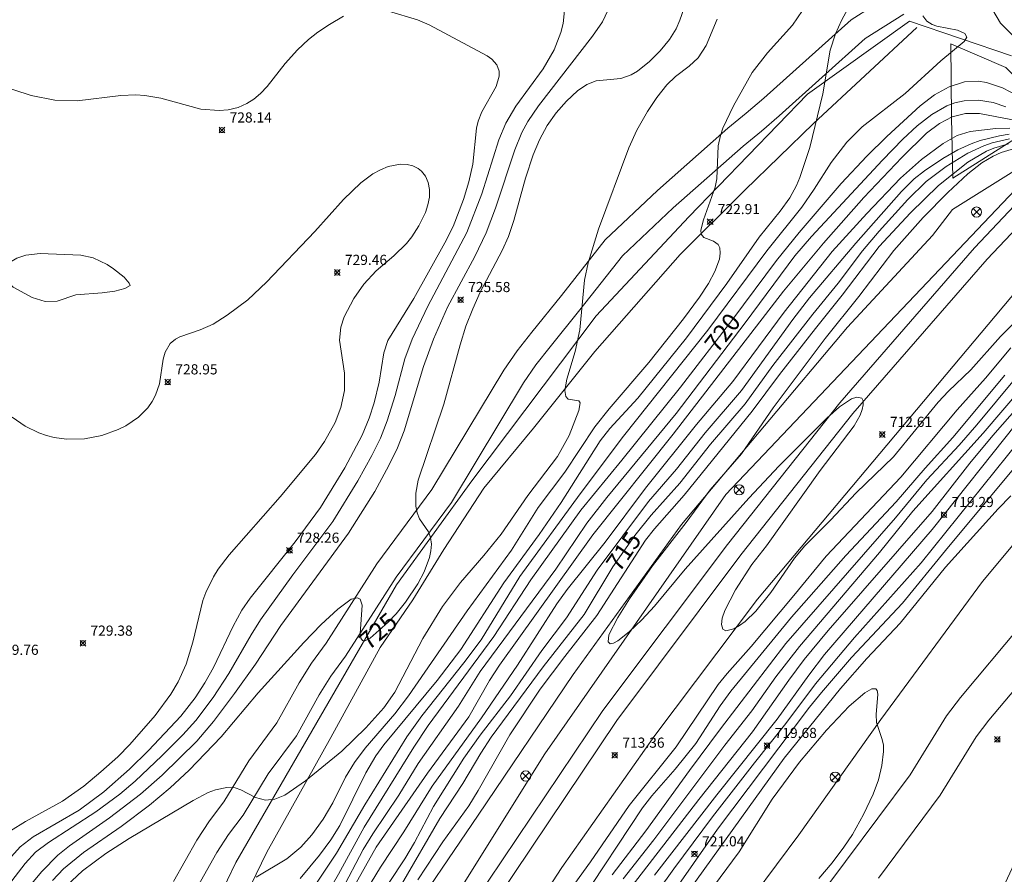
# Model space of a CAD drawing. Units: millimetres. Extents: x 426000 to 427000, y 4484500 to 4485000.
# Drawn here: x 426077 to 426174, y 4484571 to 4484656 of the extents above; entities that cross this region are included whole.
import ezdxf

# ---------------------------------------------------------------- set-up
doc = ezdxf.new("R2010")
doc.units = ezdxf.units.MM
doc.header["$MEASUREMENT"] = 0
for name, color, linetype, lineweight in [('f030026l_camino', 50, 'Continuous', 9), ('f030035l_viaferrea', 7, 'FERROCARRIL', 9), ('f040012l_corrientenatural', 150, 'Continuous', 9), ('f050002l_curvanivel_cgn', 23, 'Continuous', 9), ('f050002l_curvanivel_mae', 213, 'Continuous', 9), ('f050008p_puntocotaterreno', 7, 'Continuous', 9), ('f070045l_muro_mur', 30, 'MURO2', 9), ('f070048l_alambrada', 7, 'ALAMBRADA_3', 9), ('f070080l_puente', 10, 'Continuous', 9), ('f081039p_poste', 7, 'Continuous', 9), ('f090116l_tendido', 240, 'TENDIDO', 9)]:
    doc.layers.add(name, color=color, linetype=linetype, lineweight=lineweight)
doc.styles.get("Standard").update_dxf_attribs({"font": 'arial.ttf'})
doc.styles.add('Style-s7210005_h', font='txt')
doc.linetypes.add('ALAMBRADA_3', pattern='A,6.1e-05,[1,alambrada_3.shx,S=1,R=0,X=0,Y=0],-6.119413', length=6.119474)
doc.linetypes.add('FERROCARRIL', pattern='A,0.000117,[1,ferrocarril,S=1,R=359.999999,X=0,Y=0],-11.700838', length=11.700955)
doc.linetypes.add('MURO2', pattern='A,3.1e-05,[1,muro2.shx,S=1,R=0,X=0,Y=0],-3.058844', length=3.058875)
doc.linetypes.add('TENDIDO', pattern='A,3.2e-05,[1,tendido.shx,S=1,R=0,X=0,Y=0],-3.208366', length=3.208398)

# ---------------------------------------------------------------- blocks, each defined once
blk = doc.blocks.new('punto_cota')
at = {"layer": 'f050008p_puntocotaterreno'}
for points in [[(0, 0), (-0.283, 0.283)], [(0, 0), (-0.283, -0.283)], [(0, 0), (0.283, 0.283)], [(0, 0), (0.283, -0.283)]]:
    blk.add_lwpolyline(points, dxfattribs=at)
blk.add_circle((0, 0), 0.25, dxfattribs=at)
blk = doc.blocks.new('poste')
at = {"layer": 'f081039p_poste'}
for p, q in [((-0.354, 0.354), (0.354, -0.354)), ((-0.354, -0.354), (0.354, 0.354))]:
    blk.add_line(p, q, dxfattribs=at)
blk.add_circle((0, 0), 0.5, dxfattribs=at)

msp = doc.modelspace()

# ---------------------------------------------------------------- linework, layer by layer
at = {"layer": 'f030026l_camino'}
for points in [[(426160.734, 4484656.965, 0), (426158.661, 4484655.648, 0), (426150.041, 4484647.928, 0), (426148.321, 4484646.428, 0), (426146.521, 4484644.958, 0), (426139.571, 4484638.808, 0), (426134.411, 4484633.928, 0), (426130.101, 4484628.468, 0), (426127.171, 4484624.828, 0), (426125.721, 4484622.998, 0), (426124.421, 4484621.088, 0), (426117.32, 4484609.328, 0), (426111.89, 4484601.978, 0), (426106.89, 4484594.168, 0), (426105.44, 4484592.188, 0), (426104.23, 4484590.238, 0), (426102.01, 4484586.278, 0), (426099.27, 4484582.538, 0), (426096.78, 4484578.488, 0), (426095.37, 4484576.618, 0), (426094.14, 4484574.708, 0), (426091.84, 4484570.648, 0)], [(426172.231, 4484657.328, 0), (426173.391, 4484655.328, 0), (426195.721, 4484633.177, 0)], [(426093.9, 4484569.598, 0), (426096.11, 4484573.508, 0), (426097.26, 4484575.288, 0), (426098.69, 4484577.178, 0), (426101.18, 4484581.248, 0), (426103.95, 4484585.018, 0), (426106.21, 4484589.058, 0), (426107.35, 4484590.888, 0), (426108.79, 4484592.858, 0), (426113.79, 4484600.658, 0), (426119.24, 4484608.038, 0), (426126.361, 4484619.838, 0), (426127.581, 4484621.628, 0), (426128.971, 4484623.378, 0), (426131.901, 4484627.028, 0), (426136.111, 4484632.358, 0), (426141.121, 4484637.098, 0), (426148.011, 4484643.188, 0), (426149.811, 4484644.658, 0), (426151.561, 4484646.188, 0), (426160.051, 4484653.798, 0), (426163.851, 4484656.208, 0)], [(426171.78, 4484566.037, 0), (426174.78, 4484572.457, 0), (426179.75, 4484580.587, 0), (426181.9, 4484584.737, 0), (426184.2, 4484588.827, 0), (426185.41, 4484590.777, 0), (426188.121, 4484594.547, 0), (426191.571, 4484600.467, 0), (426194.691, 4484606.677, 0), (426195.481, 4484608.867, 0), (426196.041, 4484611.107, 0), (426196.151, 4484613.387, 0), (426196.111, 4484613.867, 0), (426190.471, 4484607.247, 0), (426188.821, 4484605.627, 0), (426182.841, 4484598.647, 0), (426178.03, 4484593.437, 0), (426172.26, 4484586.547, 0), (426171.01, 4484584.927, 0), (426167.45, 4484579.147, 0), (426161.36, 4484570.977, 0)], [(426175.34, 4484595.817, 0), (426169.46, 4484588.797, 0), (426168.06, 4484586.977, 0), (426164.48, 4484581.167, 0), (426154.91, 4484568.337, 0)]]:
    msp.add_polyline3d(points, dxfattribs=at)
at = {"layer": 'f030035l_viaferrea'}
for points in [[(426084.405, 4484500, 715.033), (426091.475, 4484515.546, 714.815), (426104.225, 4484540.175, 714.399), (426117.223, 4484562.239, 714.048), (426134.191, 4484587.502, 713.678), (426146.459, 4484603.898, 713.479), (426157.543, 4484617.873, 713.233), (426170.829, 4484633.168, 713.041), (426182.094, 4484645.052, 712.753), (426194.097, 4484657.125, 712.699), (426210.885, 4484672.631, 712.252), (426222.487, 4484682.428, 712.155), (426234.812, 4484692.091, 711.985)], [(426086.246, 4484500, 715.02), (426092.983, 4484514.813, 714.813), (426105.692, 4484539.364, 714.397), (426118.642, 4484561.346, 714.048), (426135.558, 4484586.533, 713.68), (426147.787, 4484602.875, 713.482), (426158.832, 4484616.802, 713.236), (426172.071, 4484632.042, 713.045), (426183.297, 4484643.885, 712.758), (426195.26, 4484655.918, 712.705), (426211.995, 4484671.374, 712.259), (426223.545, 4484681.128, 712.163), (426235.835, 4484690.764, 711.994)]]:
    msp.add_polyline3d(points, dxfattribs=at)
at = {"layer": 'f040012l_corrientenatural'}
for points in [[(426165.131, 4484654.888, 0), (426154.961, 4484645.408, 0), (426148.191, 4484638.858, 0), (426141.811, 4484632.498, 0), (426133.371, 4484622.938, 0), (426127.351, 4484615.368, 0), (426122.44, 4484609.428, 0), (426118.48, 4484603.388, 0), (426115.44, 4484598.438, 0), (426112.21, 4484593.728, 0), (426107.35, 4484584.848, 0), (426101.03, 4484573.538, 0), (426095.32, 4484561.718, 0), (426085.21, 4484537.728, 0), (426082.17, 4484530.308, 0), (426075.81, 4484517.558, 0), (426071.199, 4484504.728, 0), (426069.638, 4484500, 0)], [(426079.838, 4484500, 0), (426081.289, 4484503.588, 0), (426087.7, 4484518.618, 0), (426099.37, 4484541.098, 0), (426106.23, 4484553.178, 0), (426114.16, 4484565.818, 0), (426121.87, 4484577.198, 0), (426131.24, 4484591.048, 0), (426141.94, 4484605.868, 0), (426158.321, 4484625.328, 0), (426166.691, 4484634.378, 0), (426168.671, 4484636.948, 0), (426176.301, 4484641.707, 0), (426178.921, 4484643.937, 0)], [(426089.852, 4484500, 0), (426096.88, 4484513.828, 0), (426101.65, 4484523.958, 0), (426108.92, 4484537.138, 0), (426116.13, 4484549.768, 0), (426123.27, 4484561.458, 0), (426130.12, 4484572.018, 0), (426139.29, 4484585.038, 0), (426149.42, 4484598.508, 0), (426175.811, 4484629.897, 0), (426178.171, 4484634.257, 0), (426182.351, 4484640.437, 0)]]:
    msp.add_polyline3d(points, dxfattribs=at)
at = {"layer": 'f050002l_curvanivel_cgn'}
for points in [[(426075.232, 4484569.856, 727), (426077.185, 4484572.429, 727), (426078.23, 4484573.524, 727), (426079.499, 4484574.501, 727), (426084.18, 4484577.498, 727), (426086.529, 4484579.269, 727), (426088.035, 4484580.531, 727), (426090.688, 4484583.026, 727), (426092.739, 4484585.096, 727), (426094.016, 4484586.532, 727), (426095.754, 4484588.798, 727), (426097.288, 4484591.163, 727), (426099.474, 4484594.967, 727), (426100.425, 4484596.469, 727), (426103.601, 4484600.893, 727), (426107.549, 4484606.164, 727), (426109.997, 4484610.162, 727), (426111.394, 4484612.667, 727), (426112.23, 4484614.381, 727), (426112.913, 4484616.077, 727), (426113.693, 4484618.589, 727), (426114.63, 4484622.19, 727), (426115.364, 4484624.134, 727), (426116.924, 4484627.387, 727), (426120.776, 4484634.673, 727), (426122.242, 4484638.493, 727), (426123.922, 4484643.81, 727), (426124.593, 4484645.468, 727), (426125.609, 4484647.122, 727), (426128.302, 4484650.805, 727), (426129.36, 4484652.673, 727), (426130.03, 4484654.409, 727), (426130.255, 4484655.295, 727), (426130.416, 4484656.903, 727)], [(426108.61, 4484655.998, 728), (426107.202, 4484655.196, 728), (426106.066, 4484654.419, 728), (426105.158, 4484653.715, 728), (426104.055, 4484652.694, 728), (426102.845, 4484651.344, 728), (426101.069, 4484649.081, 728), (426100.4, 4484648.37, 728), (426099.756, 4484647.83, 728), (426099.059, 4484647.383, 728), (426098.204, 4484647.006, 728), (426097.22, 4484646.766, 728), (426096.333, 4484646.69, 728), (426094.518, 4484646.84, 728), (426090.591, 4484647.907, 728), (426089.013, 4484648.193, 728), (426088.126, 4484648.245, 728), (426086.626, 4484648.173, 728), (426082.325, 4484647.646, 728), (426080.113, 4484647.721, 728), (426077.786, 4484648.181, 728), (426074.451, 4484649.281, 728)], [(426075.549, 4484572.773, 728), (426076.695, 4484574.065, 728), (426077.983, 4484575.05, 728), (426082.52, 4484577.672, 728), (426084.944, 4484579.48, 728), (426087.48, 4484581.719, 728), (426089.375, 4484583.569, 728), (426092.543, 4484586.966, 728), (426093.961, 4484588.758, 728), (426094.919, 4484590.229, 728), (426095.784, 4484591.756, 728), (426097.702, 4484595.822, 728), (426098.561, 4484597.404, 728), (426099.4, 4484598.58, 728), (426103.825, 4484604.16, 728), (426106.333, 4484607.524, 728), (426108.722, 4484611.454, 728), (426110.425, 4484614.685, 728), (426111.133, 4484616.343, 728), (426111.629, 4484617.87, 728), (426112.116, 4484619.887, 728), (426112.563, 4484622.812, 728), (426112.975, 4484624.012, 728), (426115.527, 4484628.146, 728), (426118.597, 4484633.649, 728), (426119.401, 4484635.266, 728), (426120.434, 4484637.916, 728), (426120.968, 4484639.677, 728), (426121.355, 4484641.419, 728), (426121.72, 4484644.962, 728), (426121.864, 4484645.64, 728), (426122.225, 4484646.563, 728), (426123.649, 4484649.072, 728), (426123.961, 4484650.1, 728), (426123.964, 4484650.584, 728), (426123.73, 4484651.219, 728), (426123.225, 4484651.758, 728), (426122.758, 4484652.093, 728), (426117.061, 4484655.143, 728), (426115.888, 4484655.657, 728), (426113.027, 4484656.502, 728)], [(426075.635, 4484567.794, 726), (426078.829, 4484571.611, 726), (426080.42, 4484573.232, 726), (426081.574, 4484574.149, 726), (426085.523, 4484576.909, 726), (426088.582, 4484579.267, 726), (426090.704, 4484581.115, 726), (426094.121, 4484584.494, 726), (426095.76, 4484586.414, 726), (426097.846, 4484589.179, 726), (426099.91, 4484592.094, 726), (426102.413, 4484595.894, 726), (426109.096, 4484605.011, 726), (426111.671, 4484609.129, 726), (426113.075, 4484611.676, 726), (426113.915, 4484613.414, 726), (426114.575, 4484615.092, 726), (426116.503, 4484621.457, 726), (426117.468, 4484624.16, 726), (426118.861, 4484627.3, 726), (426121.557, 4484632.303, 726), (426122.682, 4484634.644, 726), (426123.603, 4484637.073, 726), (426125.489, 4484642.824, 726), (426126.189, 4484644.549, 726), (426126.767, 4484645.607, 726), (426127.837, 4484647.179, 726), (426133.159, 4484654.044, 726), (426134.151, 4484655.461, 726), (426134.668, 4484656.557, 726)], [(426099.997, 4484571.061, 723), (426103.017, 4484572.886, 723), (426104.4, 4484574.034, 723), (426105.482, 4484575.242, 723), (426106.601, 4484576.777, 723), (426107.541, 4484578.417, 723), (426108.803, 4484580.936, 723), (426109.679, 4484582.375, 723), (426110.72, 4484583.791, 723), (426113.653, 4484587.187, 723), (426114.996, 4484588.96, 723), (426120.779, 4484597.358, 723), (426125.152, 4484603.323, 723), (426127.799, 4484607.538, 723), (426130.432, 4484611.025, 723), (426133.387, 4484615.508, 723), (426134.787, 4484617.283, 723), (426138.717, 4484621.832, 723), (426142.125, 4484626.144, 723), (426143.725, 4484628.294, 723), (426144.589, 4484629.62, 723), (426145.23, 4484630.818, 723), (426145.67, 4484632.047, 723), (426145.756, 4484632.639, 723), (426145.709, 4484633.142, 723), (426145.549, 4484633.469, 723), (426145.081, 4484633.809, 723), (426144.129, 4484634.171, 723), (426143.882, 4484634.492, 723), (426143.845, 4484634.882, 723), (426144.1, 4484635.922, 723), (426145.258, 4484639.156, 723), (426145.434, 4484639.962, 723), (426145.546, 4484643.228, 723), (426145.766, 4484644.242, 723), (426146.018, 4484644.973, 723), (426147.054, 4484647.159, 723), (426148.914, 4484650.438, 723), (426150.406, 4484652.408, 723), (426152.881, 4484655.122, 723), (426153.875, 4484656.557, 723)], [(426104.338, 4484570.938, 722), (426106.224, 4484573.233, 722), (426107.347, 4484574.737, 722), (426108.225, 4484576.163, 722), (426110.812, 4484581.347, 722), (426111.771, 4484583.044, 722), (426112.564, 4484584.118, 722), (426117.829, 4484590.471, 722), (426120.174, 4484593.542, 722), (426124.419, 4484600.114, 722), (426127.896, 4484604.867, 722), (426130.069, 4484608.02, 722), (426133.926, 4484614.121, 722), (426134.87, 4484615.338, 722), (426137.64, 4484618.314, 722), (426142.414, 4484624.27, 722), (426146.41, 4484629.636, 722), (426149.605, 4484634.216, 722), (426151.671, 4484636.765, 722), (426152.605, 4484638.078, 722), (426153.276, 4484639.294, 722), (426153.622, 4484640.103, 722), (426154.586, 4484643.043, 722), (426155.89, 4484648.347, 722), (426156.598, 4484652.653, 722), (426157.119, 4484654.265, 722), (426157.702, 4484655.58, 722), (426158.374, 4484656.798, 722)], [(426105.21, 4484569.387, 721), (426107.902, 4484573.42, 721), (426110.702, 4484578.196, 721), (426114.828, 4484584.898, 721), (426116.328, 4484586.996, 721), (426120.467, 4484592.198, 721), (426122.165, 4484594.476, 721), (426125.973, 4484600.72, 721), (426131.933, 4484608.9, 721), (426136.227, 4484614.574, 721), (426144.535, 4484625.044, 721), (426150.353, 4484632.857, 721), (426153.794, 4484637.151, 721), (426155.032, 4484638.936, 721), (426156.709, 4484641.58, 721), (426158.231, 4484643.572, 721), (426159.743, 4484645.079, 721), (426164.007, 4484648.367, 721), (426167.503, 4484651.605, 721), (426169.822, 4484653.51, 721), (426170.068, 4484653.932, 721), (426169.875, 4484654.303, 721), (426169.156, 4484654.635, 721), (426167.129, 4484655.016, 721), (426166.657, 4484655.184, 721), (426166.136, 4484655.532, 721), (426165.752, 4484656.033, 721)], [(426080.742, 4484569.731, 724), (426082.856, 4484571.683, 724), (426085.148, 4484573.391, 724), (426087.445, 4484574.873, 724), (426093.768, 4484578.645, 724), (426095.252, 4484579.41, 724), (426095.978, 4484579.69, 724), (426097.093, 4484579.921, 724), (426097.907, 4484579.871, 724), (426098.467, 4484579.684, 724), (426099.902, 4484578.917, 724), (426100.904, 4484578.669, 724), (426101.837, 4484578.774, 724), (426102.816, 4484579.167, 724), (426104.838, 4484580.563, 724), (426108.448, 4484583.503, 724), (426110.814, 4484585.8, 724), (426112.588, 4484587.785, 724), (426113.661, 4484589.307, 724), (426116.414, 4484594.6, 724), (426118.377, 4484597.769, 724), (426120.135, 4484600.141, 724), (426122.45, 4484602.801, 724), (426124.137, 4484604.91, 724), (426126.767, 4484608.735, 724), (426129.696, 4484612.581, 724), (426130.857, 4484614.647, 724), (426131.812, 4484617.122, 724), (426131.953, 4484617.859, 724), (426131.806, 4484618.062, 724), (426130.755, 4484618.224, 724), (426130.536, 4484618.472, 724), (426130.443, 4484619.087, 724), (426130.636, 4484620.184, 724), (426131.441, 4484622.935, 724), (426131.905, 4484625.059, 724), (426132.379, 4484629.967, 724), (426132.72, 4484631.663, 724), (426133.744, 4484635.011, 724), (426136.73, 4484643.01, 724), (426137.523, 4484644.76, 724), (426138.595, 4484646.619, 724), (426139.497, 4484647.993, 724), (426140.496, 4484649.236, 724), (426141.359, 4484650.055, 724), (426142.706, 4484651.089, 724), (426143.59, 4484651.889, 724), (426144.357, 4484653.104, 724), (426145.444, 4484655.724, 724)], [(426108.395, 4484569.718, 719), (426110.546, 4484573.797, 719), (426111.505, 4484575.355, 719), (426114.045, 4484579.157, 719), (426115.955, 4484582.279, 719), (426119.926, 4484587.941, 719), (426122.088, 4484591.342, 719), (426129.525, 4484601.463, 719), (426132.607, 4484605.986, 719), (426134.578, 4484608.509, 719), (426141.406, 4484616.807, 719), (426148.205, 4484625.746, 719), (426153.117, 4484632.362, 719), (426154.766, 4484634.262, 719), (426161.763, 4484641.796, 719), (426163.779, 4484643.889, 719), (426165.177, 4484645.194, 719), (426166.622, 4484646.304, 719), (426168.122, 4484647.148, 719), (426168.907, 4484647.451, 719), (426169.826, 4484647.671, 719), (426171.222, 4484647.73, 719), (426172.669, 4484647.482, 719), (426173.937, 4484647.068, 719)], [(426106.105, 4484563.835, 718), (426111.819, 4484574.013, 718), (426116.868, 4484581.334, 718), (426120.942, 4484586.897, 718), (426122.982, 4484590.477, 718), (426123.974, 4484591.971, 718), (426133.204, 4484604.856, 718), (426141.127, 4484614.76, 718), (426151.995, 4484628.873, 718), (426155.947, 4484633.625, 718), (426159.929, 4484638.131, 718), (426163.659, 4484642.079, 718), (426166.104, 4484644.464, 718), (426167.375, 4484645.434, 718), (426168.626, 4484646.074, 718), (426169.953, 4484646.406, 718), (426171.313, 4484646.406, 718), (426175.952, 4484645.503, 718)], [(426108.756, 4484566.327, 717), (426112.243, 4484572.045, 717), (426114.54, 4484575.554, 717), (426117.338, 4484580.038, 717), (426122.204, 4484586.77, 717), (426125.747, 4484591.975, 717), (426129.642, 4484598.018, 717), (426130.643, 4484599.431, 717), (426134.403, 4484604.129, 717), (426138.4, 4484609.448, 717), (426143.422, 4484615.737, 717), (426146.999, 4484619.972, 717), (426152.075, 4484626.816, 717), (426156.809, 4484632.787, 717), (426160.209, 4484636.54, 717), (426163.54, 4484640.032, 717), (426165.611, 4484641.882, 717), (426167.729, 4484643.459, 717), (426169.122, 4484644.236, 717), (426170.411, 4484644.631, 717), (426172.941, 4484644.921, 717), (426174.324, 4484644.962, 717)], [(426109.873, 4484565.678, 716), (426114.654, 4484572.892, 716), (426115.597, 4484574.5, 716), (426117.481, 4484578.039, 716), (426120.471, 4484582.81, 716), (426122.09, 4484585.068, 716), (426125.068, 4484588.965, 716), (426128.162, 4484593.427, 716), (426130.604, 4484596.649, 716), (426133.603, 4484601.365, 716), (426138.664, 4484608.128, 716), (426141.452, 4484611.323, 716), (426144.264, 4484614.914, 716), (426147.857, 4484619.089, 716), (426152.926, 4484626.089, 716), (426154.555, 4484628.22, 716), (426159.114, 4484633.629, 716), (426163.633, 4484638.719, 716), (426164.894, 4484639.946, 716), (426165.897, 4484640.763, 716), (426167.696, 4484641.96, 716), (426169.177, 4484642.811, 716), (426170.495, 4484643.425, 716), (426171.41, 4484643.751, 716), (426173.291, 4484644.22, 716), (426174.242, 4484644.364, 716)], [(426115.931, 4484570.815, 714), (426118.38, 4484574.563, 714), (426120.972, 4484578.114, 714), (426121.895, 4484579.613, 714), (426124.989, 4484585.105, 714), (426127.998, 4484589.609, 714), (426130.421, 4484592.843, 714), (426133.598, 4484596.893, 714), (426138.388, 4484604.302, 714), (426139.288, 4484605.44, 714), (426142.202, 4484608.741, 714), (426148.914, 4484617.035, 714), (426151.607, 4484620.659, 714), (426155.145, 4484625.211, 714), (426157.797, 4484628.479, 714), (426161.428, 4484633.285, 714), (426164.528, 4484636.608, 714), (426167.299, 4484639.297, 714), (426170.171, 4484641.6, 714), (426172.02, 4484642.686, 714), (426172.728, 4484642.986, 714), (426174.184, 4484643.423, 714)], [(426148.881, 4484601.927, 713), (426150.333, 4484603.756, 713), (426155.617, 4484611.185, 713), (426158.968, 4484615.6, 713), (426159.547, 4484616.64, 713), (426159.759, 4484617.19, 713), (426159.867, 4484617.677, 713), (426159.853, 4484618.072, 713), (426159.708, 4484618.326, 713), (426159.225, 4484618.43, 713), (426158.702, 4484618.261, 713), (426157.511, 4484617.474, 713), (426156.261, 4484616.35, 713), (426151.573, 4484611.638, 713), (426148.56, 4484608.472, 713), (426142.281, 4484601.461, 713), (426139.275, 4484597.814, 713), (426138.015, 4484596.45, 713), (426136.774, 4484595.268, 713), (426135.671, 4484594.399, 713), (426135.225, 4484594.154, 713), (426134.891, 4484594.096, 713), (426134.703, 4484594.299, 713), (426134.78, 4484594.963, 713), (426135.652, 4484596.697, 713), (426136.822, 4484598.531, 713), (426139.089, 4484601.772, 713), (426142.404, 4484606.06, 713), (426144.749, 4484609.291, 713), (426147.863, 4484612.844, 713), (426150.976, 4484617.367, 713), (426156.115, 4484624.223, 713), (426159.419, 4484628.369, 713), (426162.866, 4484632.882, 713), (426165.758, 4484636.148, 713), (426168.206, 4484638.615, 713), (426170.164, 4484640.451, 713), (426171.544, 4484641.534, 713), (426172.667, 4484642.205, 713), (426173.465, 4484642.57, 713), (426175.104, 4484643.052, 713)], [(426075.762, 4484575.623, 729), (426077.244, 4484576.553, 729), (426080.876, 4484578.569, 729), (426082.975, 4484580.061, 729), (426084.673, 4484581.451, 729), (426086.349, 4484582.95, 729), (426087.534, 4484584.149, 729), (426090.025, 4484587.03, 729), (426091.569, 4484589.125, 729), (426092.281, 4484590.336, 729), (426093.067, 4484592.094, 729), (426093.728, 4484594.243, 729), (426094.725, 4484598.356, 729), (426095.013, 4484599.159, 729), (426095.765, 4484600.695, 729), (426096.25, 4484601.462, 729), (426097.318, 4484602.863, 729), (426102.338, 4484608.605, 729), (426105.837, 4484612.781, 729), (426106.726, 4484614.04, 729), (426107.766, 4484615.93, 729), (426108.347, 4484617.391, 729), (426108.681, 4484619.091, 729), (426108.685, 4484620.797, 729), (426108.199, 4484624.042, 729), (426108.331, 4484625.317, 729), (426108.664, 4484626.343, 729), (426109.623, 4484628.171, 729), (426110.601, 4484629.557, 729), (426111.807, 4484630.884, 729), (426113.548, 4484632.374, 729), (426114.8, 4484633.572, 729), (426115.347, 4484634.231, 729), (426116.04, 4484635.313, 729), (426116.669, 4484636.638, 729), (426116.926, 4484637.4, 729), (426117.076, 4484638.154, 729), (426117.086, 4484638.923, 729), (426116.952, 4484639.602, 729), (426116.688, 4484640.211, 729), (426116.297, 4484640.718, 729), (426115.966, 4484640.981, 729), (426115.446, 4484641.232, 729), (426114.861, 4484641.371, 729), (426114.233, 4484641.401, 729), (426113.01, 4484641.174, 729), (426112.248, 4484640.863, 729), (426111.5, 4484640.446, 729), (426110.3, 4484639.558, 729), (426108.593, 4484637.911, 729), (426105.768, 4484634.777, 729), (426101.008, 4484629.774, 729), (426099.145, 4484628.037, 729), (426097.131, 4484626.517, 729), (426095.736, 4484625.635, 729), (426094.474, 4484625.069, 729), (426092.456, 4484624.388, 729), (426092.032, 4484624.16, 729), (426091.507, 4484623.728, 729), (426091.005, 4484622.873, 729), (426090.814, 4484622.181, 729), (426090.444, 4484619.728, 729), (426090.066, 4484618.625, 729), (426089.714, 4484617.978, 729), (426089.281, 4484617.369, 729), (426088.371, 4484616.446, 729), (426087.136, 4484615.607, 729), (426086.376, 4484615.232, 729), (426084.758, 4484614.652, 729), (426083.038, 4484614.317, 729), (426081.276, 4484614.271, 729), (426080.046, 4484614.442, 729), (426079.29, 4484614.642, 729), (426078.559, 4484614.9, 729), (426077.195, 4484615.547, 729), (426075.909, 4484616.454, 729)], [(426087.559, 4484629.447, 729), (426087.469, 4484629.672, 729), (426086.953, 4484630.252, 729), (426085.922, 4484631.086, 729), (426085.286, 4484631.497, 729), (426083.903, 4484632.152, 729), (426082.676, 4484632.429, 729), (426078.68, 4484632.593, 729), (426077.266, 4484632.444, 729), (426076.382, 4484632.141, 729), (426075.648, 4484631.699, 729), (426075.148, 4484631.107, 729), (426075.038, 4484630.759, 729), (426075.037, 4484630.502, 729), (426075.232, 4484630.002, 729), (426076.002, 4484629.285, 729), (426077.876, 4484628.263, 729), (426079.175, 4484627.864, 729), (426080.35, 4484627.889, 729), (426082.18, 4484628.527, 729), (426084.787, 4484628.714, 729), (426086.039, 4484628.889, 729), (426087.026, 4484629.14, 729), (426087.559, 4484629.447, 729)], [(426176.54, 4484627.559, 713), (426173.415, 4484624.421, 713), (426170.474, 4484621.125, 713), (426168.286, 4484619.023, 713), (426167.263, 4484617.938, 713), (426162.837, 4484612.549, 713), (426159.152, 4484608.973, 713), (426156.632, 4484606.278, 713), (426154.11, 4484603.753, 713), (426153.078, 4484602.522, 713), (426150.734, 4484599.161, 713), (426149.251, 4484597.305, 713), (426148.211, 4484596.302, 713), (426147.648, 4484595.886, 713), (426147.103, 4484595.573, 713), (426146.314, 4484595.36, 713), (426146.006, 4484595.536, 713), (426145.882, 4484595.986, 713), (426145.959, 4484596.609, 713), (426146.199, 4484597.359, 713), (426147.252, 4484599.414, 713), (426148.881, 4484601.927, 713)], [(426174.417, 4484623.303, 714), (426171.909, 4484620.304, 714), (426169.139, 4484617.174, 714), (426163.577, 4484610.529, 714), (426156.193, 4484602.75, 714), (426153.023, 4484598.843, 714), (426148.805, 4484593.839, 714), (426146.429, 4484591.159, 714), (426145.562, 4484590.06, 714), (426141.399, 4484583.934, 714), (426136.785, 4484578.136, 714), (426132.961, 4484572.59, 714), (426129.025, 4484567.124, 714)], [(426179.061, 4484623.479, 717), (426171.681, 4484614.872, 717), (426164.757, 4484607.188, 717), (426161.452, 4484603.104, 717), (426153.57, 4484593.836, 717), (426151.236, 4484590.828, 717), (426148.865, 4484587.48, 717), (426146.204, 4484584.097, 717), (426139.212, 4484574.746, 717), (426136.192, 4484570.887, 717)], [(426180.315, 4484623.347, 718), (426172.644, 4484614.641, 718), (426170.379, 4484611.901, 718), (426166.664, 4484607.137, 718), (426156.413, 4484595.399, 718), (426154.033, 4484592.54, 718), (426152.526, 4484590.517, 718), (426148.945, 4484585.421, 718), (426143.646, 4484578.743, 718), (426137.061, 4484570.209, 718)], [(426174.951, 4484620.348, 716), (426171.059, 4484615.681, 716), (426169.328, 4484613.692, 716), (426166.142, 4484610.25, 716), (426163.027, 4484606.519, 716), (426152.231, 4484594.121, 716), (426145.773, 4484585.706, 716), (426142.709, 4484581.605, 716), (426138.401, 4484575.63, 716), (426135.091, 4484571.299, 716)], [(426174.969, 4484615.814, 719), (426166.663, 4484605.361, 719), (426156.041, 4484593.025, 719), (426154.486, 4484590.998, 719), (426151.381, 4484586.659, 719), (426145.423, 4484579.179, 719), (426139.258, 4484571.255, 719)], [(426177.161, 4484614.302, 721), (426167.96, 4484603.302, 721), (426163.735, 4484598.099, 721), (426158.694, 4484592.723, 721), (426155.734, 4484589.301, 721), (426154.563, 4484587.838, 721), (426145.495, 4484575.815, 721), (426140.754, 4484569.034, 721)], [(426174.427, 4484608.687, 722), (426173.18, 4484607.413, 722), (426167.981, 4484601.652, 722), (426163.5, 4484596.126, 722), (426160.201, 4484592.624, 722), (426157.62, 4484589.667, 722), (426152.057, 4484582.799, 722), (426139.869, 4484565.853, 722)], [(426155.475, 4484570.937, 723), (426156.788, 4484572.489, 723), (426157.954, 4484574.02, 723), (426158.792, 4484575.278, 723), (426159.902, 4484577.236, 723), (426160.847, 4484579.263, 723), (426161.36, 4484580.66, 723), (426161.697, 4484582.068, 723), (426161.863, 4484583.454, 723), (426161.847, 4484584.111, 723), (426161.705, 4484584.761, 723), (426161.174, 4484586.333, 723), (426161.123, 4484587.125, 723), (426161.296, 4484589.128, 723), (426161.239, 4484589.471, 723), (426161.09, 4484589.639, 723), (426160.724, 4484589.633, 723), (426160.002, 4484589.246, 723), (426158.459, 4484587.931, 723), (426156.227, 4484585.565, 723), (426153.559, 4484582.397, 723), (426150.889, 4484578.769, 723), (426147.616, 4484573.567, 723), (426143.31, 4484567.738, 723)]]:
    msp.add_polyline3d(points, dxfattribs=at)
at = {"layer": 'f050002l_curvanivel_mae'}
for points in [[(426079.891, 4484570.724, 725), (426080.988, 4484571.878, 725), (426082.962, 4484573.485, 725), (426086.673, 4484576.077, 725), (426089.468, 4484578.178, 725), (426091.504, 4484579.884, 725), (426093.363, 4484581.629, 725), (426096.529, 4484584.913, 725), (426100.193, 4484589.25, 725), (426104.686, 4484594.213, 725), (426106.399, 4484595.985, 725), (426108.053, 4484597.514, 725), (426109.358, 4484598.48, 725), (426109.961, 4484598.641, 725), (426110.238, 4484598.492, 725), (426110.423, 4484597.913, 725), (426110.256, 4484595.065, 725), (426110.318, 4484594.66, 725), (426110.468, 4484594.425, 725), (426110.693, 4484594.38, 725), (426111.212, 4484594.651, 725), (426113.013, 4484596.232, 725), (426113.803, 4484597.052, 725), (426114.727, 4484598.203, 725), (426115.93, 4484600.015, 725), (426116.55, 4484601.176, 725), (426117.072, 4484602.59, 725), (426117.215, 4484603.27, 725), (426117.264, 4484603.912, 725), (426117.182, 4484604.578, 725), (426116.965, 4484605.129, 725), (426116.107, 4484606.424, 725), (426115.872, 4484607.014, 725), (426115.725, 4484607.678, 725), (426115.715, 4484608.965, 725), (426115.962, 4484610.218, 725), (426118.501, 4484617.725, 725), (426120.105, 4484623.59, 725), (426120.673, 4484625.414, 725), (426121.338, 4484627.141, 725), (426122.083, 4484628.775, 725), (426124.241, 4484632.884, 725), (426124.866, 4484634.26, 725), (426125.396, 4484635.844, 725), (426126.535, 4484640.031, 725), (426127.314, 4484642.329, 725), (426127.917, 4484643.824, 725), (426128.674, 4484645.214, 725), (426129.586, 4484646.48, 725), (426130.592, 4484647.629, 725), (426131.671, 4484648.64, 725), (426132.599, 4484649.265, 725), (426133.517, 4484649.628, 725), (426135.959, 4484649.87, 725), (426136.977, 4484650.233, 725), (426137.587, 4484650.594, 725), (426138.763, 4484651.53, 725), (426139.835, 4484652.586, 725), (426140.762, 4484653.699, 725), (426141.403, 4484654.755, 725), (426141.772, 4484655.599, 725), (426142.943, 4484659.007, 725)], [(426104.438, 4484565, 720), (426108.097, 4484571.357, 720), (426110.627, 4484575.987, 720), (426115.527, 4484583.884, 720), (426116.962, 4484586.025, 720), (426123.418, 4484594.811, 720), (426127.085, 4484600.404, 720), (426132.004, 4484607.285, 720), (426136.053, 4484612.191, 720), (426141.829, 4484619.42, 720), (426147.011, 4484626.116, 720), (426151.298, 4484631.889, 720), (426153.554, 4484634.681, 720), (426157.695, 4484639.485, 720), (426160.23, 4484642.208, 720), (426162.172, 4484644.131, 720), (426165.48, 4484647.16, 720), (426166.887, 4484648.242, 720), (426168.332, 4484649.037, 720), (426169.852, 4484649.522, 720), (426171.19, 4484649.601, 720), (426172.019, 4484649.475, 720), (426173.607, 4484648.924, 720), (426175.12, 4484648.139, 720)], [(426110.541, 4484563.831, 715), (426118.09, 4484576.841, 715), (426120.353, 4484580.308, 715), (426122.137, 4484583.299, 715), (426123.176, 4484584.878, 715), (426128.278, 4484591.803, 715), (426132.333, 4484596.985, 715), (426135.166, 4484601.671, 715), (426137.325, 4484604.775, 715), (426138.932, 4484606.791, 715), (426141.764, 4484609.934, 715), (426144.81, 4484613.783, 715), (426148.209, 4484617.75, 715), (426150.932, 4484621.531, 715), (426154.883, 4484626.613, 715), (426157.393, 4484629.665, 715), (426159.802, 4484632.856, 715), (426161.435, 4484634.789, 715), (426164.27, 4484637.926, 715), (426166.067, 4484639.693, 715), (426168.05, 4484641.172, 715), (426170.183, 4484642.48, 715), (426171.763, 4484643.231, 715), (426172.571, 4484643.518, 715), (426174.28, 4484643.923, 715)], [(426173.823, 4484620.578, 715), (426168.708, 4484614.455, 715), (426165.962, 4484611.433, 715), (426163.111, 4484608.085, 715), (426158.13, 4484602.807, 715), (426152.779, 4484596.709, 715), (426146.814, 4484589.425, 715), (426145.758, 4484587.981, 715), (426143.333, 4484584.24, 715), (426141.321, 4484581.715, 715), (426138.998, 4484579.087, 715), (426138.075, 4484577.905, 715), (426131.884, 4484568.504, 715)], [(426175.302, 4484614.17, 720), (426165.564, 4484602.085, 720), (426159.006, 4484594.722, 720), (426155.137, 4484590.131, 720), (426152.238, 4484586.226, 720), (426149.123, 4484582.342, 720), (426145.005, 4484577.006, 720), (426141.186, 4484571.892, 720), (426134.703, 4484562.861, 720)]]:
    msp.add_polyline3d(points, dxfattribs=at)
at = {"layer": 'f070045l_muro_mur'}
msp.add_polyline3d([(426194.441, 4484632.407, 720.536), (426193.081, 4484628.897, 720.536), (426183.911, 4484614.967, 721.811), (426171.64, 4484600.237, 722.489), (426161.61, 4484586.627, 723.161), (426153.5, 4484575.257, 723.079), (426144.69, 4484563.408, 722.975), (426133.06, 4484547.128, 722.294), (426127.26, 4484538.638, 721.778), (426121.18, 4484529.908, 720.639), (426113.7, 4484520.758, 719.589), (426107.34, 4484509.678, 719.313), (426102.253, 4484500, 719.123)], dxfattribs=at)
at = {"layer": 'f070048l_alambrada'}
msp.add_polyline3d([(426066.353, 4484500, 721.055), (426071.07, 4484513.748, 720.37), (426075.13, 4484524.398, 720.826), (426079.73, 4484534.598, 721.276), (426086.44, 4484547.338, 721.982), (426093.05, 4484562.238, 722.92), (426097.99, 4484572.528, 723.829), (426113.81, 4484599.898, 726.364), (426121.24, 4484610.158, 724.895), (426133.511, 4484626.448, 724.376), (426142.671, 4484636.228, 723.494), (426154.361, 4484648.308, 723.577), (426164.411, 4484655.508, 721.857), (426174.471, 4484652.108, 721.047)], dxfattribs=at)
at = {"layer": 'f070080l_puente'}
msp.add_polyline3d([(426168.711, 4484640.018, 0), (426168.581, 4484645.988, 0), (426168.501, 4484653.288, 0), (426173.921, 4484650.958, 0), (426193.141, 4484632.127, 0), (426178.431, 4484629.017, 0), (426177.511, 4484630.017, 0), (426183.441, 4484639.337, 0), (426177.381, 4484645.517, 0), (426168.711, 4484640.018, 0)], dxfattribs=at)
at = {"layer": 'f090116l_tendido'}
msp.add_polyline3d([(426334.342, 4484783.883, 0), (426418.117, 4484788.211, 0), (426418.244, 4484784.774, 0), (426375.975, 4484772.934, 0), (426349.366, 4484762.749, 712.903), (426318.428, 4484748.49, 0), (426245.093, 4484703.549, 0), (426210.209, 4484676.178, 712.45), (426146.296, 4484608.83, 0), (426128.471, 4484583.24, 713.775), (426109.756, 4484553.322, 714.215), (426093.077, 4484524.168, 714.215), (426082.821, 4484500, 714.747)], dxfattribs=at)

# ---------------------------------------------------------------- block references
at = {"layer": 'f050008p_puntocotaterreno'}
for p in [(426096.611, 4484644.768, 728.14), (426144.761, 4484635.728, 722.91), (426107.981, 4484630.718, 729.46), (426120.141, 4484628.038, 725.58), (426091.26, 4484619.918, 728.95), (426161.741, 4484614.738, 712.61), (426167.821, 4484606.827, 719.29), (426103.27, 4484603.308, 728.26), (426082.89, 4484594.138, 729.38), (426150.37, 4484584.047, 719.68), (426173.09, 4484584.657, 722.57), (426135.35, 4484583.088, 713.36), (426143.22, 4484573.358, 721.04)]:
    msp.add_blockref('punto_cota', p, dxfattribs=at)
at = {"layer": 'f081039p_poste'}
for p in [(426171.041, 4484636.688), (426147.621, 4484609.288), (426126.57, 4484581.048), (426157.084, 4484580.932)]:
    msp.add_blockref('poste', p, dxfattribs=at)

# ---------------------------------------------------------------- texts
at = {"layer": 'f050002l_curvanivel_mae', "char_height": 1.75, "width": 5.25, "attachment_point": 5}
for s, insert, rotation in [('{\\fRoman|b1|i0;720}', (426145.98, 4484624.784, 720), 52.26455), ('{\\fRoman|b1|i0;715}', (426136.229, 4484603.199, 715), 55.16771), ('{\\fRoman|b1|i0;725}', (426112.009, 4484595.35, 725), 41.26949)]:
    msp.add_mtext(s, dxfattribs=dict(at, insert=insert, rotation=rotation))
at = {"layer": 'f050008p_puntocotaterreno', "style": 'Style-s7210005_h'}
for s, p in [('728.14', (426097.361, 4484645.518, 728.14)), ('722.91', (426145.511, 4484636.478, 722.91)), ('729.46', (426108.731, 4484631.468, 729.46)), ('725.58', (426120.891, 4484628.788, 725.58)), ('728.95', (426092.01, 4484620.668, 728.95)), ('712.61', (426162.491, 4484615.488, 712.61)), ('719.29', (426168.571, 4484607.577, 719.29)), ('728.26', (426104.02, 4484604.058, 728.26)), ('729.38', (426083.64, 4484594.888, 729.38)), ('729.76', (426074.36, 4484592.998, 729.76)), ('719.68', (426151.12, 4484584.797, 719.68)), ('713.36', (426136.1, 4484583.838, 713.36)), ('721.04', (426143.97, 4484574.108, 721.04))]:
    msp.add_text(s, height=1, dxfattribs=at).set_placement(p)

doc.saveas('drawing.dxf')
